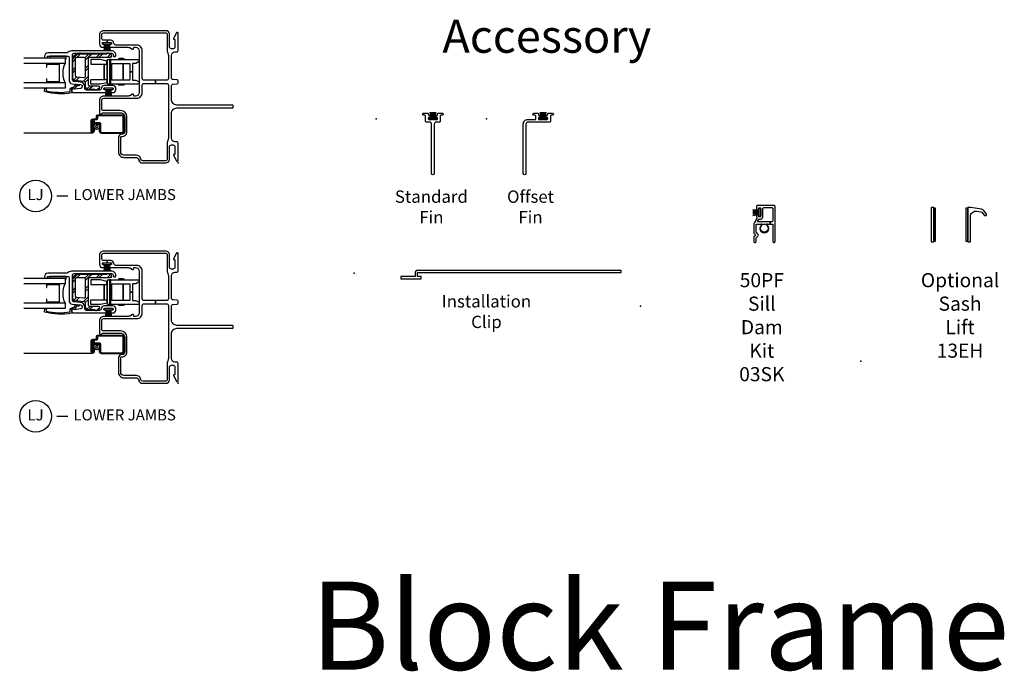
# Model space of a CAD drawing. Units: inches. Extents: x 1 to 130, y 0 to 85.
# Drawn here: x 92 to 115, y 43 to 58 of the extents above; entities that cross this region are included whole.
import ezdxf

# ---------------------------------------------------------------- set-up
doc = ezdxf.new("R2010")
doc.units = ezdxf.units.IN
doc.header["$MEASUREMENT"] = 0
doc.layers.add('ZP-ANNO-NPLT', color=7, linetype='Continuous', plot=False)
for name, color, linetype in [('ZP-ANNO-TEXT', 255, 'Continuous'), ('ZP-ANNO-TITL', 44, 'Continuous'), ('ZP-SECT-ALUM', 63, 'Continuous'), ('ZP-SECT-CLIP', 10, 'Continuous'), ('ZP-SECT-FIBG', 130, 'Continuous'), ('ZP-SECT-GLAS', 153, 'Continuous'), ('ZP-SECT-HDWR', 53, 'Continuous'), ('ZP-SECT-REIN', 14, 'Continuous'), ('ZP-SECT-RNHA', 101, 'Continuous'), ('ZP-SECT-SCRN', 234, 'Screen'), ('ZP-SECT-SEAL', 8, 'Continuous'), ('ZP-SECT-WSTP', 40, 'Continuous')]:
    doc.layers.add(name, color=color, linetype=linetype)
doc.styles.get("Standard").update_dxf_attribs({"font": 'arial.ttf'})
doc.linetypes.add('Screen', pattern='A,0.0625,-0.09375,[133,ltypeshp.shx,S=0.0375,R=0,X=-0.0625,Y=0],-0.0625,0.03125', length=0.25)

# ---------------------------------------------------------------- blocks, each defined once
blk = doc.blocks.new('CS IF SH NF (11-16 in IG) V JL')
at = {"layer": 'ZP-SECT-RNHA'}
h = blk.add_hatch(dxfattribs=at)
h.set_pattern_fill('STEEL HATCH 2', color=256, scale=0.5, style=0, pattern_type=2)
h.set_pattern_definition([(45, (0.2505, 0.0005), (3e-17, 0.5), [0.35214, -0.35497]), (45, (0.0005, 0.0005), (3e-17, 0.5), [0.70569, -0.001414]), (90, (0.25, 0.25), (-0.5, 3e-17), [0, -0.5]), (45, (0.0005, 0.2505), (3e-17, 0.5), [0.352846, -0.35426]), (45, (0.188, 0.0005), (3e-17, 0.5), [0.44053, -0.26658]), (45, (0.0005, 0.063), (3e-17, 0.5), [0.617304, -0.0898]), (45, (0.0005, 0.313), (3e-17, 0.5), [0.26446, -0.44265]), (45, (0.438, 0.0005), (3e-17, 0.5), [0.086974, -0.62013])])
edge = h.paths.add_edge_path()
edge.add_arc((2.486, -2.191), 0.016, 180, 243.6122)
edge.add_arc((2.47, -2.224), 0.02, -63.6173, 63.6122, ccw=False)
edge.add_arc((2.47, -2.224), 0.02, 296.3827, 296.3878)
edge.add_arc((2.486, -2.256), 0.016, 116.3878, 180)
edge.add_line((2.47, -2.256), (2.47, -2.275))
edge.add_arc((2.345, -2.275), 0.125, 315, 360, ccw=False)
edge.add_line((2.433, -2.363), (2.388, -2.318))
edge.add_arc((2.366, -2.296), 0.031, 315, 360)
edge.add_line((2.397, -2.296), (2.397, -2.138))
edge.add_arc((2.366, -2.138), 0.031, 360, 450)
edge.add_line((2.366, -2.107), (1.962, -2.107))
edge.add_arc((1.962, -2.138), 0.031, 90, 185)
edge.add_line((1.931, -2.14), (1.945, -2.298))
edge.add_arc((1.976, -2.296), 0.031, 185, 270)
edge.add_line((1.976, -2.327), (2.366, -2.327))
edge.add_arc((2.366, -2.296), 0.031, 270, 315)
edge.add_line((2.388, -2.318), (2.433, -2.363))
edge.add_arc((2.345, -2.275), 0.125, 270, 315, ccw=False)
edge.add_line((2.345, -2.4), (1.937, -2.4))
edge.add_arc((1.937, -2.338), 0.062, 185, 270, ccw=False)
edge.add_line((1.876, -2.343), (1.857, -2.135))
edge.add_arc((1.827, -2.138), 0.031, 5, 90)
edge.add_line((1.827, -2.107), (1.734, -2.107))
edge.add_arc((1.734, -2.045), 0.062, 180, 270, ccw=False)
edge.add_line((1.672, -2.045), (1.672, -1.896))
edge.add_arc((1.656, -1.896), 0.016, 0, 63.6122)
edge.add_arc((1.672, -1.864), 0.02, 116.3875, 243.6122, ccw=False)
edge.add_arc((1.672, -1.864), 0.02, 116.3873, 116.3877)
edge.add_arc((1.656, -1.831), 0.016, 296.3878, 360)
edge.add_line((1.672, -1.831), (1.672, -1.812))
edge.add_arc((1.709, -1.812), 0.0365, 0, 180, ccw=False)
edge.add_line((1.745, -1.812), (1.745, -2.003))
edge.add_arc((1.776, -2.003), 0.031, 180, 270)
edge.add_line((1.776, -2.034), (2.366, -2.034))
edge.add_arc((2.366, -2.003), 0.031, 270, 360)
edge.add_line((2.397, -2.003), (2.397, -1.538))
edge.add_arc((2.434, -1.538), 0.0365, 0, 180, ccw=False)
edge.add_line((2.47, -1.538), (2.47, -1.557))
edge.add_arc((2.486, -1.557), 0.016, 180, 243.6122)
edge.add_arc((2.47, -1.59), 0.02, -63.6209, 63.6122, ccw=False)
edge.add_arc((2.47, -1.59), 0.02, 296.3791, 296.3878)
edge.add_arc((2.486, -1.622), 0.016, 116.3878, 180)
edge.add_line((2.47, -1.622), (2.47, -2.191))
at = {"layer": 'ZP-ANNO-NPLT'}
blk.add_point((0, 0), dxfattribs=at)
at = {"layer": 'ZP-SECT-ALUM'}
for points in [[(0.951, -1.927), (0.733, -1.927), (0.733, -1.951), (0.951, -1.951, 1), (0.951, -1.902), (0.937, -1.902, -0.414214), (0.921, -1.886), (0.921, -1.798, 0.414214), (0.88, -1.757), (0.709, -1.757, -0.414214), (0.693, -1.741), (0.693, -1.266, -0.414214), (0.709, -1.25), (1.052, -1.25, -0.414214), (1.068, -1.266), (1.068, -1.812, -0.414214), (1.052, -1.828), (1.016, -1.828, 0.414214), (0.975, -1.869), (0.975, -1.929, -0.414214), (0.953, -1.951), (0.721, -1.951, -1), (0.721, -1.926), (0.801, -1.926), (0.801, -1.901), (0.721, -1.901, 1), (0.721, -1.976), (0.953, -1.976, 0.414214), (1, -1.929), (1, -1.869, -0.414214), (1.016, -1.853), (1.052, -1.853, 0.414214), (1.093, -1.812), (1.093, -1.267, 0.414214), (1.052, -1.226), (0.71, -1.226, 0.414214), (0.669, -1.267), (0.669, -1.741, 0.414214), (0.71, -1.782), (0.88, -1.782, -0.414214), (0.896, -1.798), (0.896, -1.886, 0.414213), (0.937, -1.927)], [(2.249, -2.718), (2.249, -2.957, -0.414214), (2.219, -2.988), (2.171, -2.988), (2.171, -2.977), (2.219, -2.977, 0.414214), (2.239, -2.957), (2.239, -2.718, 0.414214), (2.219, -2.698), (1.862, -2.698, 0.414214), (1.842, -2.718), (1.842, -2.957, 0.414214), (1.862, -2.977), (1.91, -2.977), (1.91, -2.988), (1.862, -2.988, -0.414214), (1.832, -2.957), (1.832, -2.718, -0.414214), (1.862, -2.688), (2.219, -2.688, -0.414214)]]:
    blk.add_lwpolyline(points, format="xyb", close=True, dxfattribs=at)
at = {"layer": 'ZP-SECT-FIBG'}
for points in [[(1.438, -0.15), (1.744, -0.15, 0.388879), (1.789, -0.109), (1.797, -0.018, -0.388879), (1.817, 0), (1.863, 0, -0.388879), (1.883, -0.018), (1.891, -0.109, 0.388879), (1.936, -0.15), (2.44, -0.15, 0.414214), (2.52, -0.07), (2.52, -0.03, -0.414214), (2.55, 0), (2.947, 0, -0.414214), (2.96, -0.013), (2.96, -0.021, -0.271412), (2.952, -0.034), (2.842, -0.096, -0.12837), (2.827, -0.1), (2.815, -0.1, -0.414214), (2.805, -0.09), (2.805, -0.08, 0.414214), (2.795, -0.07), (2.635, -0.07, 0.414214), (2.59, -0.115), (2.59, -0.15, 0.414214), (2.635, -0.195), (2.92, -0.195, -0.414214), (3, -0.275), (3, -1.688, -0.414214), (2.905, -1.783), (2.695, -1.783, -0.414214), (2.625, -1.713), (2.625, -1.698, -0.438866), (2.658, -1.668, -0.438866), (2.69, -1.698, 0.414214), (2.71, -1.718), (2.715, -1.718, 0.414214), (2.735, -1.698), (2.735, -1.613), (2.785, -1.613), (2.785, -1.688, 0.414214), (2.83, -1.733), (2.905, -1.733, 0.414214), (2.95, -1.688), (2.95, -0.275, 0.414214), (2.92, -0.245), (2.535, -0.245, -0.12313), (2.49, -0.234, 0.12313), (2.435, -0.22), (1.92, -0.22, 0.414214), (1.875, -0.265), (1.875, -0.516), (1.805, -0.516), (1.805, -0.265, 0.414214), (1.76, -0.22), (0.565, -0.22, 0.12313), (0.51, -0.234, -0.12313), (0.465, -0.245), (0.08, -0.245, 0.414214), (0.05, -0.275), (0.05, -0.801, 0.339454), (0.083, -0.844), (0.105, -0.85, -0.339454), (0.175, -0.942), (0.175, -1.231, 0.414214), (0.245, -1.301), (0.583, -1.301, 0.414214), (0.603, -1.281), (0.603, -1.261, -0.414214), (0.703, -1.161), (1.043, -1.161, -0.414214), (1.187, -1.305), (1.187, -1.688, 0.414214), (1.232, -1.733), (1.422, -1.733, 0.414214), (1.467, -1.688), (1.467, -0.938, -0.414214), (1.592, -0.813), (1.76, -0.813, 0.414214), (1.805, -0.768), (1.805, -0.516), (1.875, -0.516), (1.875, -0.768, 0.414214), (1.92, -0.813), (2.55, -0.813, -0.414214), (2.675, -0.938), (2.675, -1.413, 0.401532), (2.718, -1.458, -0.401532), (2.785, -1.528), (2.785, -1.613), (2.735, -1.613), (2.735, -1.528, 0.414214), (2.715, -1.508), (2.71, -1.508, 0.414214), (2.69, -1.528, -0.438866), (2.658, -1.558, -0.438866), (2.625, -1.528), (2.625, -1.133, 0.131653), (2.616, -1.098), (2.581, -1.038, -0.57735), (2.598, -1.008), (2.605, -1.008, 0.414214), (2.625, -0.988), (2.625, -0.963, 0.414214), (2.545, -0.883), (1.597, -0.883, 0.414214), (1.517, -0.963), (1.517, -0.988, 0.414214), (1.537, -1.008), (1.544, -1.008, -0.57735), (1.561, -1.038), (1.526, -1.098, 0.131653), (1.517, -1.133), (1.517, -1.688, -0.414214), (1.422, -1.783), (1.136, -1.783, -0.403789), (1.108, -1.756, -0.299453), (1.125, -1.73, 0.299453), (1.137, -1.712), (1.137, -1.305, 0.414214), (1.043, -1.211), (0.703, -1.211, 0.414214), (0.653, -1.261), (0.653, -1.281, -0.414214), (0.583, -1.351), (0.245, -1.351, -0.414214), (0.125, -1.231), (0.125, -0.961, 0.339454), (0.073, -0.893), (0.052, -0.887, -0.339454), (0, -0.82), (0, -0.275, -0.414214), (0.08, -0.195), (0.365, -0.195, 0.414214), (0.41, -0.15), (0.41, -0.115, 0.414214), (0.365, -0.07), (0.205, -0.07, 0.414214), (0.195, -0.08), (0.195, -0.09, -0.414214), (0.185, -0.1), (0.173, -0.1, -0.12837), (0.158, -0.096), (0.048, -0.034, -0.271412), (0.04, -0.021), (0.04, -0.013, -0.414214), (0.053, 0), (0.45, 0, -0.414214), (0.48, -0.03), (0.48, -0.07, 0.414214), (0.56, -0.15), (1.123, -0.15, 0.414214), (1.248, -0.025), (1.248, 1.23, -0.414214), (1.268, 1.25), (1.293, 1.25, -0.414214), (1.313, 1.23), (1.313, -0.025, 0.414214)], [(1.702, -1.664), (1.702, -1.494, 0.414214), (1.682, -1.474), (1.677, -1.474, 0.414214), (1.657, -1.494), (1.657, -1.504, -0.414214), (1.637, -1.524), (1.617, -1.524, -0.414214), (1.597, -1.504), (1.597, -1.476, -0.414214), (1.659, -1.414), (1.695, -1.414, -0.414214), (1.757, -1.476), (1.757, -1.677, -0.408749), (1.696, -1.739, 0.408749), (1.652, -1.784), (1.652, -2.075, 0.414214), (1.697, -2.12), (1.729, -2.12, -0.388879), (1.834, -2.216), (1.846, -2.359, 0.388879), (1.891, -2.4), (2.445, -2.4, 0.414214), (2.49, -2.355), (2.49, -1.514, 0.414214), (2.445, -1.469), (2.434, -1.469, -0.414214), (2.414, -1.449), (2.414, -1.434, -0.414214), (2.434, -1.414), (2.445, -1.414, -0.414214), (2.545, -1.514), (2.545, -2.39, -0.155717), (2.513, -2.492, 0.155717), (2.496, -2.544), (2.496, -2.953, -0.414214), (2.416, -3.033), (2.404, -3.033, -0.414214), (2.384, -3.013), (2.384, -2.983, -0.414214), (2.404, -2.963), (2.416, -2.963, 0.414214), (2.426, -2.953), (2.426, -2.515, 0.414214), (2.381, -2.47), (1.865, -2.47, -0.388879), (1.795, -2.406), (1.778, -2.211, 0.388879), (1.739, -2.175), (1.732, -2.175, 0.3714), (1.692, -2.209), (1.67, -2.355, 0.270381), (1.674, -2.365, -0.713422), (1.657, -2.415), (1.642, -2.415, -0.414214), (1.597, -2.37), (1.597, -1.654, -0.414214), (1.617, -1.634), (1.637, -1.634, -0.414214), (1.657, -1.654), (1.657, -1.664, 0.414214), (1.677, -1.684), (1.682, -1.684, 0.414214)], [(1.68, -2.402, -0.39896), (1.642, -2.417), (1.608, -2.405, 0.524349), (1.588, -2.418, 0.1075), (1.617, -3.025, 0.346217), (1.633, -3.034), (1.685, -3.023, 0.440741), (1.696, -3.005, 0.45017), (1.678, -2.992), (1.652, -2.997, -0.351999), (1.635, -2.989, -0.095499), (1.62, -2.452, -0.532823), (1.628, -2.447), (1.63, -2.447, 0.39896), (1.709, -2.415, 0.017953), (1.714, -2.405, 0.161887), (1.717, -2.376, -0.33313), (1.722, -2.365), (1.782, -2.319, 0.319541), (1.787, -2.308), (1.778, -2.257, 1), (1.747, -2.262), (1.752, -2.291, -0.319541), (1.747, -2.302), (1.681, -2.35, 0.390916), (1.677, -2.363), (1.684, -2.38, -0.214792), (1.684, -2.392, -0.170892)]]:
    blk.add_lwpolyline(points, format="xyb", close=True, dxfattribs=at)
at = {"layer": 'ZP-SECT-GLAS'}
for points in [[(1.822, -3.5), (1.822, -2.564), (1.697, -2.564), (1.697, -3.5)], [(2.384, -3.5), (2.384, -2.564), (2.259, -2.564), (2.259, -3.5)]]:
    blk.add_lwpolyline(points, dxfattribs=at)
at = {"layer": 'ZP-SECT-HDWR'}
blk.add_lwpolyline([(2.069, -1.031), (1.881, -1.031), (1.881, -0.96), (1.846, -0.898, 0.767327), (1.788, -0.914), (1.788, -1.601), (2.35, -1.601), (2.35, -1.555), (1.788, -1.555), (1.788, -1.523), (2.35, -1.523), (2.35, -1.555), (2.35, -0.914), (2.35, -0.914, 0.767327), (2.292, -0.898), (2.256, -0.96), (2.256, -1.031), (2.069, -1.031), (2.069, -1.093), (1.881, -1.093), (1.881, -1.243), (2.256, -1.243), (1.881, -1.243), (1.881, -1.503), (2.256, -1.503), (2.256, -1.093), (2.069, -1.093), (2.069, -1.031)], format="xyb", dxfattribs=at)
for points in [[(1.766, -1.339, 0.383968), (1.788, -1.363), (1.788, -1.219, 0.383968), (1.766, -1.243)], [(2.371, -1.339, -0.383968), (2.35, -1.363), (2.35, -1.219, -0.383968), (2.371, -1.243)]]:
    blk.add_lwpolyline(points, format="xyb", close=True, dxfattribs=at)
blk.add_lwpolyline([(2.311, -1.601), (2.311, -1.615), (2.347, -1.762), (2.347, -1.981), (2.238, -1.981), (2.238, -1.615), (2.311, -1.615), (1.821, -1.615), (1.785, -1.762), (1.785, -1.981), (1.894, -1.981), (1.894, -1.677), (2.238, -1.677), (1.894, -1.677), (1.894, -1.615), (1.821, -1.615), (1.821, -1.601), (2.311, -1.601)], dxfattribs=at)
at = {"layer": 'ZP-SECT-REIN'}
blk.add_lwpolyline([(2.47, -2.191, 0.284915), (2.479, -2.206, -0.620204), (2.479, -2.242, 0.000022), (2.479, -2.242, 0.284915), (2.47, -2.256), (2.47, -2.275, -0.198912), (2.433, -2.363), (2.388, -2.318, 0.198912), (2.397, -2.296), (2.397, -2.138, 0.414214), (2.366, -2.107), (1.962, -2.107, 0.440011), (1.931, -2.14), (1.945, -2.298, 0.388879), (1.976, -2.327), (2.366, -2.327, 0.198912), (2.388, -2.318), (2.433, -2.363, -0.198912), (2.345, -2.4), (1.937, -2.4, -0.388879), (1.876, -2.343), (1.857, -2.135, 0.388879), (1.827, -2.107), (1.734, -2.107, -0.414214), (1.672, -2.045), (1.672, -1.896, 0.284915), (1.663, -1.882, -0.620176), (1.663, -1.846, 0.000001), (1.663, -1.846, 0.284915), (1.672, -1.831), (1.672, -1.812, -1), (1.745, -1.812), (1.745, -2.003, 0.414214), (1.776, -2.034), (2.366, -2.034, 0.414214), (2.397, -2.003), (2.397, -1.538, -1), (2.47, -1.538), (2.47, -1.557, 0.284915), (2.479, -1.572, -0.620226), (2.479, -1.608, 0.000038), (2.479, -1.608, 0.284915), (2.47, -1.622)], format="xyb", close=True, dxfattribs=at)
at = {"layer": 'ZP-SECT-SCRN'}
blk.add_line((0.672, -1.938), (0.672, -3.5), dxfattribs=at)
at = {"layer": 'ZP-SECT-SEAL'}
blk.add_arc((2.04, -2.045), 0.564, 247.1599, 292.8401, dxfattribs=at)
at = {"layer": 'ZP-SECT-WSTP'}
for points in [[(1.695, -1.672), (1.665, -1.672), (1.665, -1.62), (1.517, -1.647), (1.665, -1.62), (1.665, -1.599), (1.517, -1.609), (1.665, -1.599), (1.665, -1.579), (1.517, -1.579), (1.665, -1.579), (1.665, -1.558), (1.517, -1.548), (1.665, -1.558), (1.665, -1.538), (1.517, -1.51), (1.665, -1.538), (1.665, -1.485), (1.695, -1.485), (1.695, -1.672)], [(2.728, -1.706), (2.698, -1.706), (2.698, -1.654), (2.55, -1.681), (2.698, -1.654), (2.698, -1.633), (2.55, -1.644), (2.698, -1.633), (2.698, -1.613), (2.55, -1.613), (2.698, -1.613), (2.698, -1.592), (2.55, -1.582), (2.698, -1.592), (2.698, -1.572), (2.55, -1.545), (2.698, -1.572), (2.698, -1.519), (2.728, -1.519), (2.728, -1.706)]]:
    blk.add_lwpolyline(points, dxfattribs=at)
blk.add_lwpolyline([(0.825, -1.792), (0.81, -1.782), (0.805, -1.782), (0.797, -1.8), (0.774, -1.799), (0.777, -1.822), (0.757, -1.833), (0.771, -1.851), (0.759, -1.87), (0.78, -1.879), (0.779, -1.901), (0.787, -1.901), (0.801, -1.899), (0.803, -1.901, -0.340667), (0.81, -1.911), (0.81, -1.915), (0.812, -1.919), (0.83, -1.905), (0.85, -1.917), (0.858, -1.896), (0.881, -1.897), (0.878, -1.875), (0.898, -1.864), (0.884, -1.846), (0.851, -1.847, -0.42767), (0.828, -1.871, -1), (0.828, -1.825, -0.400884), (0.851, -1.847), (0.884, -1.846), (0.897, -1.826), (0.876, -1.818), (0.877, -1.795), (0.854, -1.798), (0.846, -1.782), (0.837, -1.782)], format="xyb", close=True, dxfattribs=at)
blk.add_lwpolyline([(2.426, -2.913), (2.384, -2.913), (2.384, -2.564), (2.364, -2.564), (2.364, -2.538), (2.426, -2.538)], close=True, dxfattribs=at)
blk = doc.blocks.new('NG Cut Name Jamb Lower (LJ)')
at = {"layer": 'ZP-ANNO-NPLT'}
blk.add_point((0, 0), dxfattribs=at)
at = {"layer": 'ZP-ANNO-TITL'}
blk.add_lwpolyline([(-0.25, 0), (-0.1875, 0)], dxfattribs=at)
blk.add_circle((-0.37125, 0), 0.09, dxfattribs=at)
at = {"layer": 'ZP-ANNO-TITL', "char_height": 0.0625}
for s, insert, width, attachment_point in [('LJ', (-0.37125, 0), 0.1375, 5), ('LOWER JAMBS', (-0.15625, 0), 1.125, 4)]:
    blk.add_mtext(s, dxfattribs=dict(at, insert=insert, width=width, attachment_point=attachment_point))
blk = doc.blocks.new('WIA- 786Q F2 Std Fin')
at = {"layer": 'ZP-ANNO-NPLT'}
blk.add_point((0, 0), dxfattribs=at)
at = {"layer": 'ZP-SECT-FIBG'}
blk.add_lwpolyline([(1.315, 1.24, 1), (1.255, 1.24), (1.255, 0.12, -0.414214), (1.21, 0.075), (1.136, 0.075, 0.414214), (1.12, 0.059), (1.12, -0.064, -0.414214), (1.104, -0.08), (1.078, -0.08, 0.317837), (1.05, -0.1, 0.414214), (1.08, -0.13), (1.164, -0.13, 0.414214), (1.18, -0.114), (1.18, -0.096, -0.414214), (1.196, -0.08), (1.2, -0.08, 1), (1.2, -0.035), (1.196, -0.035, -0.414214), (1.18, -0.019), (1.18, -0.001, -0.414214), (1.196, 0.015), (1.275, 0.015, 0.131652), (1.276, 0.01), (1.294, 0.01, 0.131652), (1.295, 0.015), (1.374, 0.015, -0.414214), (1.39, -0.001), (1.39, -0.019, -0.414214), (1.374, -0.035), (1.37, -0.035, 1), (1.37, -0.08), (1.374, -0.08, -0.414214), (1.39, -0.096), (1.39, -0.114, 0.414214), (1.406, -0.13), (1.49, -0.13, 0.414214), (1.52, -0.1, 0.317837), (1.492, -0.08), (1.466, -0.08, -0.414214), (1.45, -0.064), (1.45, 0.059, 0.414214), (1.434, 0.075), (1.36, 0.075, -0.414214), (1.315, 0.12)], format="xyb", close=True, dxfattribs=at)
at = {"layer": 'ZP-SECT-WSTP'}
blk.add_lwpolyline([(1.379, 0.01), (1.192, 0.01), (1.192, -0.02), (1.243, -0.02), (1.223, -0.15), (1.223, -0.15), (1.243, -0.02), (1.258, -0.02), (1.246, -0.15), (1.246, -0.15), (1.258, -0.02), (1.273, -0.02), (1.268, -0.15), (1.268, -0.15), (1.273, -0.02), (1.285, -0.02), (1.285, -0.15), (1.285, -0.15), (1.285, -0.02), (1.297, -0.02), (1.302, -0.15), (1.302, -0.15), (1.297, -0.02), (1.312, -0.02), (1.324, -0.15), (1.324, -0.15), (1.312, -0.02), (1.327, -0.02), (1.347, -0.15), (1.347, -0.15), (1.327, -0.02), (1.379, -0.02)], close=True, dxfattribs=at)
blk = doc.blocks.new('WIA- 710L Installation Clip')
at = {"layer": 'ZP-ANNO-NPLT'}
blk.add_point((0, 0), dxfattribs=at)
at = {"layer": 'ZP-SECT-CLIP'}
blk.add_lwpolyline([(6.057, 0.061), (1.442, 0.061, 0.414214), (1.38, 0), (1.38, -0.08), (1.055, -0.08), (1.055, -0.132), (1.515, -0.132), (1.515, -0.08), (1.432, -0.08), (1.432, 0, -0.414214), (1.442, 0.01), (6.057, 0.01)], format="xyb", close=True, dxfattribs=at)
blk = doc.blocks.new('WIA- 03SK Impervia Sill Dam Kit')
at = {"layer": 'ZP-ANNO-NPLT'}
blk.add_point((0, 0), dxfattribs=at)
at = {"layer": 'ZP-SECT-FIBG'}
for points in [[(3.05, 2.261, 0.414214), (3.025, 2.286), (2.652, 2.286, 0.414214), (2.627, 2.261), (2.627, 2.211, 1), (2.677, 2.211, -1.000009), (2.727, 2.211), (2.727, 2.046, -0.999781), (2.677, 2.046, 0.999579), (2.627, 2.046, 0.123028), (2.636, 2.011, -0.271048), (2.635, 1.986), (2.581, 1.902, 0.143351), (2.571, 1.868), (2.571, 1.662, 0.19891), (2.577, 1.647), (2.597, 1.627, -0.41421), (2.597, 1.599), (2.577, 1.579, 0.198912), (2.571, 1.564), (2.571, 1.466, 0.414214), (2.591, 1.446), (2.601, 1.446, 0.414214), (2.621, 1.466), (2.621, 1.544, -0.198912), (2.627, 1.558), (2.668, 1.599, 0.41421), (2.668, 1.627), (2.627, 1.668, -0.19891), (2.621, 1.682), (2.621, 1.851, -0.414213), (2.631, 1.861), (2.738, 1.861), (2.877, 1.861), (2.937, 1.861), (2.937, 1.911), (2.669, 1.911, -0.592761), (2.659, 1.93), (2.681, 1.966, -0.28616), (2.693, 1.972, 0.447878), (2.777, 2.046), (2.777, 2.211, -0.414208), (2.802, 2.236), (2.975, 2.236, -0.414215), (3, 2.211), (3, 1.936, -0.414212), (2.975, 1.911), (2.937, 1.911), (2.937, 1.861), (2.996, 1.861, -0.222314), (3, 1.853), (3, 1.466, 0.414214), (3.02, 1.446), (3.03, 1.446, 0.414214), (3.05, 1.466)], [(2.88, 1.831, -0.193604), (2.877, 1.838), (2.877, 1.861), (2.862, 1.861), (2.862, 1.838, 0.193594), (2.869, 1.821, -2.345965), (2.746, 1.821, 0.193594), (2.753, 1.838), (2.753, 1.861), (2.738, 1.861), (2.738, 1.838, -0.193604), (2.735, 1.831, 2.346087)]]:
    blk.add_lwpolyline(points, format="xyb", close=True, dxfattribs=at)
at = {"layer": 'ZP-SECT-WSTP'}
blk.add_lwpolyline([(2.72, 2.035), (2.69, 2.035), (2.69, 2.088), (2.545, 2.06), (2.69, 2.088), (2.69, 2.108), (2.545, 2.098), (2.69, 2.108), (2.69, 2.129), (2.545, 2.129), (2.69, 2.129), (2.69, 2.149), (2.545, 2.156), (2.69, 2.149), (2.69, 2.17), (2.545, 2.189), (2.69, 2.17), (2.69, 2.222), (2.72, 2.222), (2.72, 2.035)], dxfattribs=at)
blk = doc.blocks.new('WIA- 13EH Optional Sash Lift')
at = {"layer": 'ZP-ANNO-NPLT'}
blk.add_point((0, 0), dxfattribs=at)
at = {"layer": 'ZP-SECT-FIBG'}
for points in [[(1.651, 3.492), (1.616, 3.492, 0.414214), (1.596, 3.472), (1.596, 2.712), (1.651, 2.712)], [(2.631, 3.405), (2.724, 3.389, -0.176941), (2.742, 3.379), (2.796, 3.313, 0.22232), (2.808, 3.308), (2.844, 3.308, 0.414214), (2.854, 3.318), (2.854, 3.334, 0.175713), (2.852, 3.34), (2.788, 3.417, 0.176941), (2.734, 3.448), (2.495, 3.49, 0.043661), (2.473, 3.492), (2.429, 3.492), (2.429, 2.712), (2.484, 2.712), (2.484, 3.282, -0.466308)]]:
    blk.add_lwpolyline(points, format="xyb", close=True, dxfattribs=at)
at = {"layer": 'ZP-SECT-WSTP'}
for points in [[(1.696, 3.477), (1.651, 3.477), (1.651, 2.727), (1.696, 2.727)], [(2.429, 3.477), (2.384, 3.477), (2.384, 2.727), (2.429, 2.727)]]:
    blk.add_lwpolyline(points, close=True, dxfattribs=at)
blk = doc.blocks.new('WIA- 786R F2 Offset Fin')
at = {"layer": 'ZP-ANNO-NPLT'}
blk.add_point((0, 0), dxfattribs=at)
at = {"layer": 'ZP-SECT-FIBG'}
blk.add_lwpolyline([(0.895, 1.24, 1), (0.835, 1.24), (0.835, 0.12, 0.414214), (0.94, 0.015), (1.104, 0.015, -0.414214), (1.12, -0.001), (1.12, -0.064, -0.414214), (1.104, -0.08), (1.075, -0.08, 1), (1.075, -0.13), (1.164, -0.13, 0.414214), (1.18, -0.114), (1.18, -0.096, -0.414214), (1.196, -0.08), (1.2, -0.08, 1), (1.2, -0.035), (1.196, -0.035, -0.414214), (1.18, -0.019), (1.18, -0.001, -0.414214), (1.196, 0.015), (1.275, 0.015, 0.131652), (1.276, 0.01), (1.294, 0.01, 0.131652), (1.295, 0.015), (1.374, 0.015, -0.414214), (1.39, -0.001), (1.39, -0.019, -0.414214), (1.374, -0.035), (1.37, -0.035, 1), (1.37, -0.08), (1.374, -0.08, -0.414214), (1.39, -0.096), (1.39, -0.114, 0.414214), (1.406, -0.13), (1.495, -0.13, 1), (1.495, -0.08), (1.466, -0.08, -0.414214), (1.45, -0.064), (1.45, 0.059, 0.414214), (1.434, 0.075), (0.94, 0.075, -0.414214), (0.895, 0.12)], format="xyb", close=True, dxfattribs=at)
at = {"layer": 'ZP-SECT-WSTP'}
blk.add_lwpolyline([(1.379, 0.01), (1.192, 0.01), (1.192, -0.02), (1.243, -0.02), (1.223, -0.15), (1.223, -0.15), (1.243, -0.02), (1.258, -0.02), (1.246, -0.15), (1.246, -0.15), (1.258, -0.02), (1.273, -0.02), (1.268, -0.15), (1.268, -0.15), (1.273, -0.02), (1.285, -0.02), (1.285, -0.15), (1.285, -0.15), (1.285, -0.02), (1.297, -0.02), (1.302, -0.15), (1.302, -0.15), (1.297, -0.02), (1.312, -0.02), (1.324, -0.15), (1.324, -0.15), (1.312, -0.02), (1.327, -0.02), (1.347, -0.15), (1.347, -0.15), (1.327, -0.02), (1.379, -0.02)], close=True, dxfattribs=at)

msp = doc.modelspace()

# ---------------------------------------------------------------- linework, layer by layer
at = {"layer": 'ZP-ANNO-NPLT'}
msp.add_point((96.00232, 49.5), dxfattribs=at)

# ---------------------------------------------------------------- block references
at = {"xscale": -1, "rotation": 270}
for p in [(96, 54.5), (96, 49.5)]:
    msp.add_blockref('CS IF SH NF (11-16 in IG) V JL', p, dxfattribs=at)
at = {"yscale": -1}
for name, p in [('WIA- 786Q F2 Std Fin', (100.5, 55.5)), ('WIA- 786R F2 Offset Fin', (103, 55.5))]:
    msp.add_blockref(name, p, dxfattribs=at)
at = {"xscale": 4, "yscale": 4, "zscale": 4}
for p in [(94.25, 53.75), (94.25, 48.75)]:
    msp.add_blockref('NG Cut Name Jamb Lower (LJ)', p, dxfattribs=at)
for name, p in [('WIA- 03SK Impervia Sill Dam Kit', (106.5, 51.25)), ('WIA- 13EH Optional Sash Lift', (111.5, 50)), ('WIA- 710L Installation Clip', (100, 52))]:
    msp.add_blockref(name, p)

# ---------------------------------------------------------------- texts
at = {"layer": 'ZP-ANNO-TEXT'}
for s, height, p in [('Accessory', 0.75, (102, 57)), ('Block Frame', 2, (99, 43))]:
    msp.add_text(s, height=height, dxfattribs=at).set_placement(p)
at = {"layer": 'ZP-ANNO-TEXT', "attachment_point": 2}
for s, insert, char_height, width in [('Standard Fin', (101.75, 53.875), 0.28, 2), ('Offset\\PFin', (104, 53.875), 0.28, 2), ('50PF Sill Dam Kit 03SK', (109.25, 52), 0.32, 8.881784197001252e-16), ('Optional Sash\\PLift 13EH', (113.75, 52), 0.32, 8.881784197001252e-16), ('Installation Clip', (103, 51.5), 0.28, 1.77635683940025e-15)]:
    msp.add_mtext(s, dxfattribs=dict(at, insert=insert, char_height=char_height, width=width))

doc.saveas('drawing.dxf')
